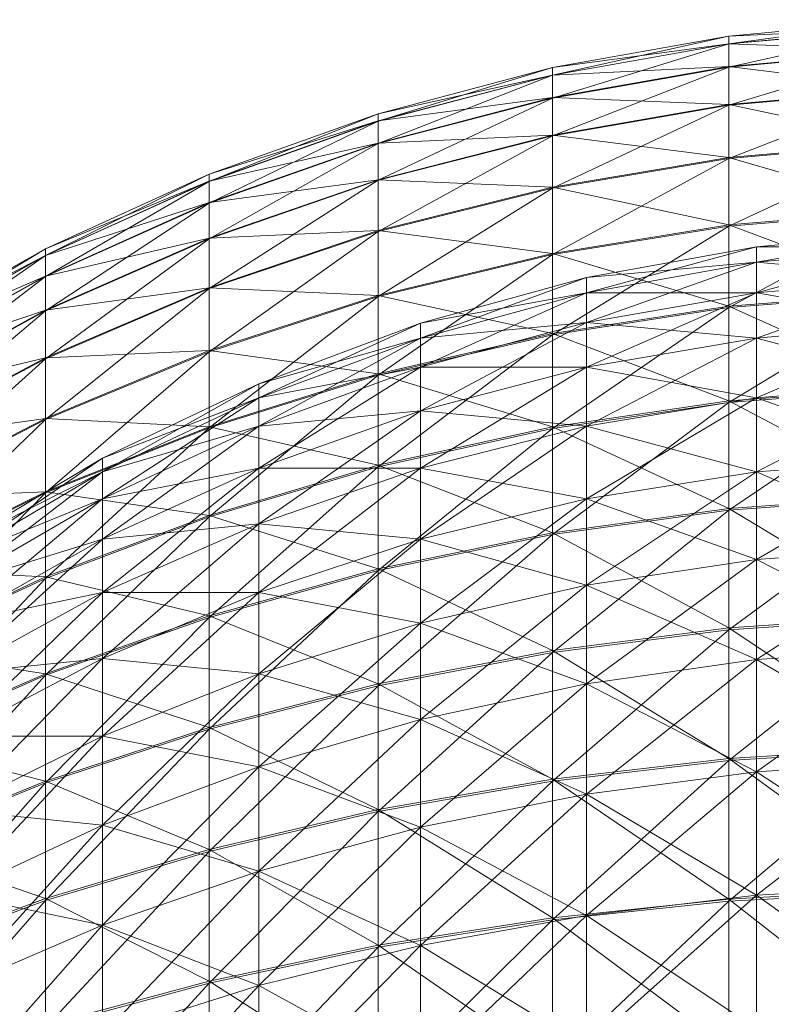
# Model space of a CAD drawing. Units: inches. Extents: x 0 to 6720, y 0 to 4752.
# Drawn here: x 782 to 792, y 2390 to 2404 of the extents above; entities that cross this region are included whole.
import ezdxf

# ---------------------------------------------------------------- set-up
doc = ezdxf.new("R2010")
doc.units = ezdxf.units.IN
doc.header["$MEASUREMENT"] = 0

msp = doc.modelspace()

# ---------------------------------------------------------------- linework, layer by layer
at = {"lineweight": 9}
for p, q in [((794.397, 2403.778), (791.839, 2403.542)), ((791.839, 2403.431), (794.397, 2403.778)), ((791.839, 2403.542), (794.397, 2403.669)), ((794.397, 2403.669), (791.839, 2403.434)), ((791.839, 2403.1), (794.397, 2403.665)), ((794.397, 2403.665), (791.839, 2403.431)), ((791.839, 2403.542), (789.316, 2403.093)), ((789.316, 2402.983), (791.839, 2403.542)), ((789.316, 2403.093), (791.839, 2403.434)), ((791.839, 2403.434), (789.316, 2402.987)), ((789.316, 2402.658), (791.839, 2403.431)), ((791.839, 2403.431), (789.316, 2402.983)), ((791.839, 2403.431), (791.839, 2403.542)), ((791.839, 2403.542), (791.839, 2403.434)), ((791.839, 2403.434), (794.397, 2403.34)), ((791.839, 2403.434), (791.839, 2403.108)), ((791.839, 2403.1), (791.839, 2403.431)), ((794.397, 2403.34), (791.839, 2403.108)), ((791.839, 2402.554), (794.397, 2403.332)), ((794.397, 2403.332), (791.839, 2403.1)), ((789.316, 2403.093), (786.828, 2402.434)), ((786.828, 2402.326), (789.316, 2403.093)), ((789.316, 2402.987), (791.839, 2403.108)), ((791.839, 2403.108), (789.316, 2402.665)), ((789.316, 2402.12), (791.839, 2403.1)), ((791.839, 2403.1), (789.316, 2402.658)), ((789.316, 2402.983), (789.316, 2403.093)), ((789.316, 2403.093), (789.316, 2402.987)), ((791.839, 2403.108), (794.397, 2402.792)), ((791.839, 2403.108), (791.839, 2402.564)), ((791.839, 2402.554), (791.839, 2403.1)), ((786.828, 2402.434), (789.316, 2402.987)), ((789.316, 2402.987), (786.828, 2402.33)), ((786.828, 2402.008), (789.316, 2402.983)), ((789.316, 2402.983), (786.828, 2402.326)), ((789.316, 2402.987), (789.316, 2402.665)), ((789.316, 2402.658), (789.316, 2402.983)), ((794.397, 2402.792), (791.839, 2402.564)), ((791.839, 2401.795), (794.397, 2402.782)), ((794.397, 2402.782), (791.839, 2402.554)), ((786.828, 2402.33), (789.316, 2402.665)), ((789.316, 2402.665), (786.828, 2402.014)), ((786.828, 2401.482), (789.316, 2402.658)), ((789.316, 2402.658), (786.828, 2402.008)), ((789.316, 2402.665), (791.839, 2402.564)), ((789.316, 2402.665), (789.316, 2402.129)), ((789.316, 2402.12), (789.316, 2402.658)), ((786.828, 2402.434), (784.41, 2401.569)), ((784.41, 2401.465), (786.828, 2402.434)), ((786.828, 2402.326), (786.828, 2402.434)), ((786.828, 2402.434), (786.828, 2402.33)), ((791.839, 2402.564), (789.316, 2402.129)), ((789.316, 2401.372), (791.839, 2402.554)), ((791.839, 2402.554), (789.316, 2402.12)), ((791.839, 2402.564), (794.397, 2402.03)), ((791.839, 2402.564), (791.839, 2401.808)), ((791.839, 2401.795), (791.839, 2402.554)), ((784.41, 2401.569), (786.828, 2402.33)), ((786.828, 2402.33), (784.41, 2401.468)), ((784.41, 2401.156), (786.828, 2402.326)), ((786.828, 2402.326), (784.41, 2401.465)), ((786.828, 2402.33), (786.828, 2402.014)), ((786.828, 2402.008), (786.828, 2402.326)), ((784.41, 2401.468), (786.828, 2402.014)), ((786.828, 2402.014), (784.41, 2401.163)), ((786.828, 2402.014), (789.316, 2402.129)), ((789.316, 2402.129), (786.828, 2401.491)), ((786.828, 2400.75), (789.316, 2402.12)), ((789.316, 2402.12), (786.828, 2401.482)), ((786.828, 2402.014), (786.828, 2401.491)), ((789.316, 2402.129), (791.839, 2401.808)), ((789.316, 2402.129), (789.316, 2401.384)), ((789.316, 2401.372), (789.316, 2402.12)), ((794.397, 2402.03), (791.839, 2401.808)), ((791.839, 2400.828), (794.397, 2402.017)), ((794.397, 2402.017), (791.839, 2401.795)), ((784.41, 2400.645), (786.828, 2402.008)), ((786.828, 2402.008), (784.41, 2401.156)), ((786.828, 2401.482), (786.828, 2402.008)), ((791.839, 2401.808), (789.316, 2401.384)), ((789.316, 2400.42), (791.839, 2401.795)), ((791.839, 2401.795), (789.316, 2401.372)), ((794.397, 2401.06), (791.839, 2401.808)), ((791.839, 2400.846), (791.839, 2401.808)), ((791.839, 2400.828), (791.839, 2401.795)), ((784.41, 2401.569), (782.072, 2400.504)), ((782.072, 2400.405), (784.41, 2401.569)), ((782.072, 2400.504), (784.41, 2401.468)), ((784.41, 2401.468), (782.072, 2400.407)), ((782.072, 2400.107), (784.41, 2401.465)), ((784.41, 2401.465), (782.072, 2400.405)), ((784.41, 2401.465), (784.41, 2401.569)), ((784.41, 2401.569), (784.41, 2401.468)), ((784.41, 2401.163), (786.828, 2401.491)), ((786.828, 2401.491), (784.41, 2400.654)), ((784.41, 2399.935), (786.828, 2401.482)), ((786.828, 2401.482), (784.41, 2400.645)), ((784.41, 2401.468), (784.41, 2401.163)), ((784.41, 2401.156), (784.41, 2401.465)), ((786.828, 2401.491), (789.316, 2401.384)), ((786.828, 2401.491), (786.828, 2400.763)), ((786.828, 2400.75), (786.828, 2401.482)), ((789.316, 2401.384), (786.828, 2400.763)), ((786.828, 2399.82), (789.316, 2401.372)), ((789.316, 2401.372), (786.828, 2400.75)), ((791.839, 2400.846), (789.316, 2401.384)), ((789.316, 2400.436), (789.316, 2401.384)), ((789.316, 2400.42), (789.316, 2401.372)), ((782.072, 2400.407), (784.41, 2401.163)), ((784.41, 2401.163), (782.072, 2400.113)), ((782.072, 2399.615), (784.41, 2401.156)), ((784.41, 2401.156), (782.072, 2400.107)), ((784.41, 2401.163), (784.41, 2400.654)), ((784.41, 2400.645), (784.41, 2401.156)), ((794.397, 2401.06), (791.839, 2400.846)), ((791.839, 2399.663), (794.397, 2401.043)), ((794.397, 2401.043), (791.839, 2400.828)), ((784.41, 2400.654), (786.828, 2400.763)), ((786.828, 2400.763), (784.41, 2399.947)), ((784.41, 2399.032), (786.828, 2400.75)), ((786.828, 2400.75), (784.41, 2399.935)), ((789.316, 2400.436), (786.828, 2400.763)), ((786.828, 2399.836), (786.828, 2400.763)), ((786.828, 2399.82), (786.828, 2400.75)), ((791.839, 2400.846), (789.316, 2400.436)), ((789.316, 2399.271), (791.839, 2400.828)), ((791.839, 2400.828), (789.316, 2400.42)), ((794.397, 2399.888), (791.839, 2400.846)), ((791.839, 2400.846), (791.839, 2399.682)), ((791.839, 2399.663), (791.839, 2400.828)), ((792.235, 2400.53), (794.7, 2400.75)), ((792.235, 2400.53), (794.7, 2400.75)), ((794.7, 2400.75), (792.235, 2400.53)), ((794.7, 2400.75), (792.235, 2400.311)), ((782.072, 2400.113), (784.41, 2400.654)), ((784.41, 2400.654), (782.072, 2399.624)), ((782.072, 2398.932), (784.41, 2400.645)), ((784.41, 2400.645), (782.072, 2399.615)), ((784.41, 2400.654), (784.41, 2399.947)), ((784.41, 2399.935), (784.41, 2400.645)), ((782.072, 2400.504), (779.84, 2399.248)), ((779.84, 2399.152), (782.072, 2400.504)), ((782.072, 2400.405), (782.072, 2400.504)), ((782.072, 2400.504), (782.072, 2400.407)), ((789.805, 2400.091), (792.235, 2400.53)), ((789.805, 2400.091), (792.235, 2400.53)), ((792.235, 2400.53), (789.805, 2400.091)), ((792.235, 2400.53), (789.805, 2399.876)), ((792.235, 2400.311), (794.7, 2400.53)), ((792.235, 2400.311), (792.235, 2400.53)), ((794.7, 2400.53), (792.235, 2400.53)), ((792.235, 2400.53), (792.235, 2400.311)), ((792.235, 2400.311), (794.7, 2400.53)), ((794.7, 2400.53), (792.235, 2399.876)), ((779.84, 2399.248), (782.072, 2400.407)), ((782.072, 2400.407), (779.84, 2399.155)), ((779.84, 2398.869), (782.072, 2400.405)), ((782.072, 2400.405), (779.84, 2399.152)), ((782.072, 2400.407), (782.072, 2400.113)), ((782.072, 2400.107), (782.072, 2400.405)), ((789.316, 2400.436), (786.828, 2399.836)), ((786.828, 2398.696), (789.316, 2400.42)), ((789.316, 2400.42), (786.828, 2399.82)), ((791.839, 2399.682), (789.316, 2400.436)), ((789.316, 2400.436), (789.316, 2399.291)), ((789.316, 2399.271), (789.316, 2400.42)), ((789.805, 2399.876), (792.235, 2400.311)), ((792.235, 2400.311), (789.805, 2400.091)), ((789.805, 2399.876), (792.235, 2400.311)), ((792.235, 2400.311), (789.805, 2399.448)), ((792.235, 2399.876), (792.235, 2400.311)), ((794.7, 2400.091), (792.235, 2400.311)), ((792.235, 2400.311), (792.235, 2399.876)), ((779.84, 2399.155), (782.072, 2400.113)), ((782.072, 2400.113), (779.84, 2398.875)), ((779.84, 2398.4), (782.072, 2400.107)), ((782.072, 2400.107), (779.84, 2398.869)), ((782.072, 2400.113), (782.072, 2399.624)), ((782.072, 2399.615), (782.072, 2400.107)), ((787.433, 2399.438), (789.805, 2400.091)), ((787.433, 2399.438), (789.805, 2400.091)), ((789.805, 2400.091), (787.433, 2399.438)), ((789.805, 2400.091), (787.433, 2399.228)), ((789.805, 2399.876), (789.805, 2400.091)), ((789.805, 2400.091), (789.805, 2399.876)), ((792.235, 2399.876), (794.7, 2400.091)), ((792.235, 2399.876), (794.7, 2400.091)), ((794.7, 2400.091), (792.235, 2399.228)), ((782.072, 2399.624), (784.41, 2399.947)), ((784.41, 2399.947), (782.072, 2398.944)), ((782.072, 2398.063), (784.41, 2399.935)), ((784.41, 2399.935), (782.072, 2398.932)), ((786.828, 2399.836), (784.41, 2399.947)), ((784.41, 2399.048), (784.41, 2399.947)), ((784.41, 2399.032), (784.41, 2399.935)), ((786.828, 2399.836), (784.41, 2399.048)), ((784.41, 2397.942), (786.828, 2399.82)), ((786.828, 2399.82), (784.41, 2399.032)), ((789.316, 2399.291), (786.828, 2399.836)), ((786.828, 2399.836), (786.828, 2398.715)), ((786.828, 2398.696), (786.828, 2399.82)), ((787.433, 2399.228), (789.805, 2399.876)), ((789.805, 2399.876), (787.433, 2399.438)), ((787.433, 2399.228), (789.805, 2399.876)), ((789.805, 2399.876), (787.433, 2398.811)), ((789.805, 2399.448), (792.235, 2399.876)), ((789.805, 2399.448), (789.805, 2399.876)), ((792.235, 2399.876), (789.805, 2399.876)), ((789.805, 2399.876), (789.805, 2399.448)), ((789.805, 2399.448), (792.235, 2399.876)), ((792.235, 2399.876), (789.805, 2398.81)), ((794.397, 2399.888), (791.839, 2399.682)), ((791.839, 2398.305), (794.397, 2399.868)), ((794.397, 2399.868), (791.839, 2399.663)), ((792.235, 2399.228), (792.235, 2399.876)), ((794.7, 2399.437), (792.235, 2399.876)), ((792.235, 2399.876), (792.235, 2399.228)), ((779.84, 2398.875), (782.072, 2399.624)), ((782.072, 2399.624), (779.84, 2398.408)), ((782.072, 2399.624), (782.072, 2398.944)), ((791.839, 2399.682), (789.316, 2399.291)), ((789.316, 2397.934), (791.839, 2399.663)), ((791.839, 2399.663), (789.316, 2399.271)), ((791.839, 2399.682), (794.397, 2398.523)), ((791.839, 2399.682), (791.839, 2398.328)), ((791.839, 2398.305), (791.839, 2399.663)), ((779.84, 2397.748), (782.072, 2399.615)), ((782.072, 2399.615), (779.84, 2398.4)), ((782.072, 2398.932), (782.072, 2399.615)), ((785.119, 2398.575), (787.433, 2399.438)), ((785.119, 2398.575), (787.433, 2399.438)), ((787.433, 2399.438), (785.119, 2398.575)), ((787.433, 2399.438), (785.119, 2398.373)), ((787.433, 2398.811), (789.805, 2399.448)), ((789.805, 2399.448), (787.433, 2399.228)), ((787.433, 2398.811), (789.805, 2399.448)), ((789.805, 2399.448), (787.433, 2398.188)), ((787.433, 2399.228), (787.433, 2399.438)), ((787.433, 2399.438), (787.433, 2399.228)), ((789.805, 2398.81), (789.805, 2399.448)), ((792.235, 2399.228), (789.805, 2399.448)), ((789.805, 2399.448), (789.805, 2398.81)), ((792.235, 2399.228), (794.7, 2399.437)), ((792.235, 2399.228), (794.7, 2399.437)), ((794.7, 2399.437), (792.235, 2398.371)), ((785.119, 2398.373), (787.433, 2399.228)), ((787.433, 2399.228), (785.119, 2398.575)), ((785.119, 2398.373), (787.433, 2399.228)), ((787.433, 2399.228), (785.119, 2397.969)), ((789.316, 2399.291), (786.828, 2398.715)), ((786.828, 2397.388), (789.316, 2399.271)), ((789.316, 2399.271), (786.828, 2398.696)), ((787.433, 2398.811), (787.433, 2399.228)), ((787.433, 2399.228), (787.433, 2398.811)), ((789.316, 2399.291), (791.839, 2398.328)), ((789.316, 2399.291), (789.316, 2397.956)), ((789.316, 2397.934), (789.316, 2399.271)), ((789.805, 2398.81), (792.235, 2399.228)), ((789.805, 2398.81), (792.235, 2399.228)), ((792.235, 2399.228), (789.805, 2397.968)), ((792.235, 2398.371), (792.235, 2399.228)), ((794.7, 2398.574), (792.235, 2399.228)), ((792.235, 2399.228), (792.235, 2398.371)), ((779.84, 2398.408), (782.072, 2398.944)), ((782.072, 2398.944), (779.84, 2397.759)), ((779.84, 2396.919), (782.072, 2398.932)), ((782.072, 2398.932), (779.84, 2397.748)), ((784.41, 2399.048), (782.072, 2398.078)), ((784.41, 2399.048), (782.072, 2398.944)), ((782.072, 2397.014), (784.41, 2399.032)), ((784.41, 2399.032), (782.072, 2398.063)), ((782.072, 2398.078), (782.072, 2398.944)), ((782.072, 2398.063), (782.072, 2398.932)), ((786.828, 2398.715), (784.41, 2399.048)), ((784.41, 2399.048), (784.41, 2397.96)), ((784.41, 2397.942), (784.41, 2399.032)), ((785.119, 2397.969), (787.433, 2398.811)), ((787.433, 2398.811), (785.119, 2398.373)), ((785.119, 2397.969), (787.433, 2398.811)), ((787.433, 2398.811), (785.119, 2397.366)), ((787.433, 2398.188), (787.433, 2398.811)), ((789.805, 2398.81), (787.433, 2398.811)), ((787.433, 2398.811), (787.433, 2398.188)), ((787.433, 2398.188), (789.805, 2398.81)), ((787.433, 2398.188), (789.805, 2398.81)), ((789.805, 2398.81), (787.433, 2397.366)), ((789.805, 2397.968), (789.805, 2398.81)), ((792.235, 2398.371), (789.805, 2398.81)), ((789.805, 2398.81), (789.805, 2397.968)), ((786.828, 2398.715), (784.41, 2397.96)), ((784.41, 2396.672), (786.828, 2398.696)), ((786.828, 2398.696), (784.41, 2397.942)), ((786.828, 2398.715), (789.316, 2397.956)), ((786.828, 2398.715), (786.828, 2397.41)), ((786.828, 2397.388), (786.828, 2398.696)), ((782.886, 2397.509), (785.119, 2398.575)), ((782.886, 2397.509), (785.119, 2398.575)), ((785.119, 2398.575), (782.886, 2397.509)), ((785.119, 2398.575), (782.886, 2397.315)), ((785.119, 2398.373), (785.119, 2398.575)), ((785.119, 2398.575), (785.119, 2398.373)), ((794.397, 2398.523), (791.839, 2398.328)), ((791.839, 2396.766), (794.397, 2398.501)), ((794.397, 2398.501), (791.839, 2398.305)), ((792.235, 2398.371), (794.7, 2398.574)), ((792.235, 2398.371), (794.7, 2398.574)), ((794.7, 2398.574), (792.235, 2397.314)), ((782.886, 2397.315), (785.119, 2398.373)), ((785.119, 2398.373), (782.886, 2397.509)), ((782.886, 2397.315), (785.119, 2398.373)), ((785.119, 2398.373), (782.886, 2396.928)), ((785.119, 2397.969), (785.119, 2398.373)), ((785.119, 2398.373), (785.119, 2397.969)), ((789.805, 2397.968), (792.235, 2398.371)), ((789.805, 2397.968), (792.235, 2398.371)), ((792.235, 2398.371), (789.805, 2396.927)), ((792.235, 2397.314), (792.235, 2398.371)), ((794.7, 2397.508), (792.235, 2398.371)), ((792.235, 2398.371), (792.235, 2397.314)), ((791.839, 2398.328), (789.316, 2397.956)), ((789.316, 2396.417), (791.839, 2398.305)), ((791.839, 2398.305), (789.316, 2397.934)), ((791.839, 2398.328), (794.397, 2396.975)), ((791.839, 2398.328), (791.839, 2396.791)), ((791.839, 2396.766), (791.839, 2398.305)), ((782.072, 2398.078), (779.84, 2396.933)), ((782.072, 2398.078), (779.84, 2397.759)), ((784.41, 2397.96), (782.072, 2398.078)), ((782.072, 2398.078), (782.072, 2397.031)), ((785.119, 2397.366), (787.433, 2398.188)), ((787.433, 2398.188), (785.119, 2397.969)), ((785.119, 2397.366), (787.433, 2398.188)), ((787.433, 2398.188), (785.119, 2396.571)), ((787.433, 2397.366), (787.433, 2398.188)), ((789.805, 2397.968), (787.433, 2398.188)), ((787.433, 2398.188), (787.433, 2397.366)), ((779.84, 2395.918), (782.072, 2398.063)), ((782.072, 2398.063), (779.84, 2396.919)), ((782.072, 2397.014), (782.072, 2398.063)), ((784.41, 2397.96), (782.072, 2397.031)), ((782.072, 2395.792), (784.41, 2397.942)), ((784.41, 2397.942), (782.072, 2397.014)), ((782.886, 2396.928), (785.119, 2397.969)), ((785.119, 2397.969), (782.886, 2397.315)), ((782.886, 2396.928), (785.119, 2397.969)), ((785.119, 2397.969), (782.886, 2396.352)), ((784.41, 2397.96), (786.828, 2397.41)), ((784.41, 2397.96), (784.41, 2396.693)), ((784.41, 2396.672), (784.41, 2397.942)), ((785.119, 2397.366), (785.119, 2397.969)), ((785.119, 2397.969), (785.119, 2397.366)), ((789.316, 2397.956), (786.828, 2397.41)), ((786.828, 2395.906), (789.316, 2397.934)), ((789.316, 2397.934), (786.828, 2397.388)), ((787.433, 2397.366), (789.805, 2397.968)), ((787.433, 2397.366), (789.805, 2397.968)), ((789.805, 2397.968), (787.433, 2396.351)), ((789.316, 2397.956), (791.839, 2396.791)), ((789.316, 2397.956), (789.316, 2396.443)), ((789.316, 2396.417), (789.316, 2397.934)), ((789.805, 2396.927), (789.805, 2397.968)), ((792.235, 2397.314), (789.805, 2397.968)), ((789.805, 2397.968), (789.805, 2396.927)), ((780.77, 2396.249), (782.886, 2397.509)), ((780.77, 2396.249), (782.886, 2397.509)), ((782.886, 2397.509), (780.77, 2396.249)), ((782.886, 2397.509), (780.77, 2396.066)), ((782.886, 2397.315), (782.886, 2397.509)), ((782.886, 2397.509), (782.886, 2397.315)), ((792.235, 2397.314), (794.7, 2397.508)), ((792.235, 2397.314), (794.7, 2397.508)), ((794.7, 2397.508), (792.235, 2396.063)), ((782.886, 2396.352), (785.119, 2397.366)), ((785.119, 2397.366), (782.886, 2396.928)), ((782.886, 2396.352), (785.119, 2397.366)), ((785.119, 2397.366), (782.886, 2395.59)), ((786.828, 2397.41), (784.41, 2396.693)), ((784.41, 2395.233), (786.828, 2397.388)), ((786.828, 2397.388), (784.41, 2396.672)), ((785.119, 2396.571), (787.433, 2397.366)), ((785.119, 2396.571), (785.119, 2397.366)), ((787.433, 2397.366), (785.119, 2397.366)), ((785.119, 2397.366), (785.119, 2396.571)), ((785.119, 2396.571), (787.433, 2397.366)), ((787.433, 2397.366), (785.119, 2395.589)), ((786.828, 2397.41), (789.316, 2396.443)), ((786.828, 2397.41), (786.828, 2395.93)), ((786.828, 2395.906), (786.828, 2397.388)), ((787.433, 2396.351), (787.433, 2397.366)), ((789.805, 2396.927), (787.433, 2397.366)), ((787.433, 2397.366), (787.433, 2396.351)), ((780.77, 2396.066), (782.886, 2397.315)), ((782.886, 2397.315), (780.77, 2396.249)), ((780.77, 2396.066), (782.886, 2397.315)), ((782.886, 2397.315), (780.77, 2395.698)), ((782.886, 2396.928), (782.886, 2397.315)), ((782.886, 2397.315), (782.886, 2396.928)), ((789.805, 2396.927), (792.235, 2397.314)), ((789.805, 2396.927), (792.235, 2397.314)), ((792.235, 2397.314), (789.805, 2395.697)), ((792.235, 2396.063), (792.235, 2397.314)), ((794.7, 2396.248), (792.235, 2397.314)), ((792.235, 2397.314), (792.235, 2396.063)), ((782.072, 2397.031), (779.84, 2396.933)), ((782.072, 2397.031), (779.84, 2395.935)), ((779.84, 2394.752), (782.072, 2397.014)), ((782.072, 2397.014), (779.84, 2395.918)), ((782.072, 2397.031), (784.41, 2396.693)), ((782.072, 2397.031), (782.072, 2395.812)), ((782.072, 2395.792), (782.072, 2397.014)), ((794.397, 2396.975), (791.839, 2396.791)), ((791.839, 2395.056), (794.397, 2396.949)), ((794.397, 2396.949), (791.839, 2396.766)), ((780.77, 2395.698), (782.886, 2396.928)), ((782.886, 2396.928), (780.77, 2396.066)), ((780.77, 2395.698), (782.886, 2396.928)), ((782.886, 2396.928), (780.77, 2395.152)), ((782.886, 2396.352), (782.886, 2396.928)), ((782.886, 2396.928), (782.886, 2396.352)), ((787.433, 2396.351), (789.805, 2396.927)), ((787.433, 2396.351), (789.805, 2396.927)), ((789.805, 2396.927), (787.433, 2395.151)), ((789.805, 2395.697), (789.805, 2396.927)), ((792.235, 2396.063), (789.805, 2396.927)), ((789.805, 2396.927), (789.805, 2395.697)), ((784.41, 2396.693), (782.072, 2395.812)), ((782.072, 2394.407), (784.41, 2396.672)), ((784.41, 2396.672), (782.072, 2395.792)), ((784.41, 2396.693), (786.828, 2395.93)), ((784.41, 2396.693), (784.41, 2395.257)), ((784.41, 2395.233), (784.41, 2396.672)), ((791.839, 2396.791), (789.316, 2396.443)), ((789.316, 2394.733), (791.839, 2396.766)), ((791.839, 2396.766), (789.316, 2396.417)), ((794.397, 2395.254), (791.839, 2396.791)), ((791.839, 2395.084), (791.839, 2396.791)), ((791.839, 2395.056), (791.839, 2396.766)), ((782.886, 2395.59), (785.119, 2396.571)), ((785.119, 2396.571), (782.886, 2396.352)), ((782.886, 2395.59), (785.119, 2396.571)), ((785.119, 2396.571), (782.886, 2394.649)), ((785.119, 2395.589), (785.119, 2396.571)), ((787.433, 2396.351), (785.119, 2396.571)), ((785.119, 2396.571), (785.119, 2395.589)), ((789.316, 2396.443), (786.828, 2395.93)), ((786.828, 2394.258), (789.316, 2396.417)), ((789.316, 2396.417), (786.828, 2395.906)), ((791.839, 2395.084), (789.316, 2396.443)), ((789.316, 2394.76), (789.316, 2396.443)), ((789.316, 2394.733), (789.316, 2396.417)), ((780.77, 2395.152), (782.886, 2396.352)), ((782.886, 2396.352), (780.77, 2395.698)), ((780.77, 2395.152), (782.886, 2396.352)), ((782.886, 2396.352), (780.77, 2394.43)), ((782.886, 2395.59), (782.886, 2396.352)), ((782.886, 2396.352), (782.886, 2395.59)), ((785.119, 2395.589), (787.433, 2396.351)), ((785.119, 2395.589), (787.433, 2396.351)), ((787.433, 2396.351), (785.119, 2394.428)), ((787.433, 2395.151), (787.433, 2396.351)), ((789.805, 2395.697), (787.433, 2396.351)), ((787.433, 2396.351), (787.433, 2395.151)), ((792.235, 2394.631), (794.7, 2396.248)), ((792.235, 2396.063), (794.7, 2396.248)), ((792.235, 2396.063), (794.7, 2396.248)), ((789.805, 2394.287), (792.235, 2396.063)), ((789.805, 2395.697), (792.235, 2396.063)), ((789.805, 2395.697), (792.235, 2396.063)), ((792.235, 2394.631), (792.235, 2396.063)), ((794.7, 2394.803), (792.235, 2396.063)), ((792.235, 2394.631), (792.235, 2396.063)), ((779.84, 2395.935), (782.072, 2395.812)), ((786.828, 2395.93), (784.41, 2395.257)), ((784.41, 2393.635), (786.828, 2395.906)), ((786.828, 2395.906), (784.41, 2395.233)), ((789.316, 2394.76), (786.828, 2395.93)), ((786.828, 2394.285), (786.828, 2395.93)), ((786.828, 2394.258), (786.828, 2395.906)), ((782.072, 2395.812), (779.84, 2394.772)), ((779.84, 2393.431), (782.072, 2395.792)), ((782.072, 2395.792), (779.84, 2394.752)), ((782.072, 2395.812), (784.41, 2395.257)), ((782.072, 2395.812), (782.072, 2394.43)), ((782.072, 2394.407), (782.072, 2395.792)), ((787.433, 2393.775), (789.805, 2395.697)), ((787.433, 2395.151), (789.805, 2395.697)), ((787.433, 2395.151), (789.805, 2395.697)), ((789.805, 2394.287), (789.805, 2395.697)), ((792.235, 2394.631), (789.805, 2395.697)), ((789.805, 2394.287), (789.805, 2395.697)), ((780.77, 2394.43), (782.886, 2395.59)), ((782.886, 2395.59), (780.77, 2395.152)), ((780.77, 2394.43), (782.886, 2395.59)), ((782.886, 2395.59), (780.77, 2393.538)), ((782.886, 2394.649), (782.886, 2395.59)), ((785.119, 2395.589), (782.886, 2395.59)), ((782.886, 2395.59), (782.886, 2394.649)), ((782.886, 2394.649), (785.119, 2395.589)), ((782.886, 2394.649), (785.119, 2395.589)), ((785.119, 2395.589), (782.886, 2393.537)), ((785.119, 2394.428), (785.119, 2395.589)), ((787.433, 2395.151), (785.119, 2395.589)), ((785.119, 2395.589), (785.119, 2394.428)), ((784.41, 2395.257), (782.072, 2394.43)), ((786.828, 2394.285), (784.41, 2395.257)), ((784.41, 2393.661), (784.41, 2395.257)), ((794.397, 2395.254), (791.839, 2395.084)), ((782.072, 2392.868), (784.41, 2395.233)), ((784.41, 2395.233), (782.072, 2394.407)), ((784.41, 2393.635), (784.41, 2395.233)), ((785.119, 2393.098), (787.433, 2395.151)), ((785.119, 2394.428), (787.433, 2395.151)), ((785.119, 2394.428), (787.433, 2395.151)), ((787.433, 2393.775), (787.433, 2395.151)), ((789.805, 2394.287), (787.433, 2395.151)), ((787.433, 2393.775), (787.433, 2395.151)), ((791.839, 2393.188), (794.397, 2395.227)), ((794.397, 2395.227), (791.839, 2395.056)), ((791.839, 2395.084), (789.316, 2394.76)), ((789.316, 2392.893), (791.839, 2395.056)), ((791.839, 2395.056), (789.316, 2394.733)), ((794.397, 2393.374), (791.839, 2395.084)), ((791.839, 2395.084), (791.839, 2393.219)), ((791.839, 2393.188), (791.839, 2395.056)), ((779.84, 2394.772), (782.072, 2394.43)), ((789.316, 2394.76), (786.828, 2394.285)), ((786.828, 2392.459), (789.316, 2394.733)), ((789.316, 2394.733), (786.828, 2394.258)), ((791.839, 2393.219), (789.316, 2394.76)), ((789.316, 2394.76), (789.316, 2392.922)), ((789.316, 2392.893), (789.316, 2394.733)), ((792.235, 2394.631), (794.7, 2394.803)), ((792.235, 2394.631), (794.7, 2394.803)), ((792.235, 2393.026), (794.7, 2394.803)), ((780.77, 2393.538), (782.886, 2394.649)), ((782.886, 2394.649), (780.77, 2394.43)), ((780.77, 2393.538), (782.886, 2394.649)), ((782.886, 2394.649), (780.77, 2392.483)), ((782.886, 2393.537), (782.886, 2394.649)), ((785.119, 2394.428), (782.886, 2394.649)), ((782.886, 2394.649), (782.886, 2393.537)), ((789.805, 2394.287), (792.235, 2394.631)), ((789.805, 2394.287), (792.235, 2394.631)), ((789.805, 2392.708), (792.235, 2394.631)), ((792.235, 2393.026), (792.235, 2394.631)), ((794.7, 2393.186), (792.235, 2394.631)), ((792.235, 2394.631), (792.235, 2393.026)), ((782.072, 2394.43), (779.84, 2393.453)), ((784.41, 2393.661), (782.072, 2394.43)), ((782.072, 2392.893), (782.072, 2394.43)), ((782.886, 2392.263), (785.119, 2394.428)), ((782.886, 2393.537), (785.119, 2394.428)), ((782.886, 2393.537), (785.119, 2394.428)), ((785.119, 2393.098), (785.119, 2394.428)), ((787.433, 2393.775), (785.119, 2394.428)), ((785.119, 2393.098), (785.119, 2394.428)), ((779.84, 2391.964), (782.072, 2394.407)), ((782.072, 2394.407), (779.84, 2393.431)), ((782.072, 2392.868), (782.072, 2394.407)), ((786.828, 2394.285), (784.41, 2393.661)), ((789.316, 2392.922), (786.828, 2394.285)), ((786.828, 2394.285), (786.828, 2392.487)), ((787.433, 2393.775), (789.805, 2394.287)), ((787.433, 2393.775), (789.805, 2394.287)), ((787.433, 2392.235), (789.805, 2394.287)), ((789.805, 2392.708), (789.805, 2394.287)), ((792.235, 2393.026), (789.805, 2394.287)), ((789.805, 2394.287), (789.805, 2392.708)), ((784.41, 2391.888), (786.828, 2394.258)), ((786.828, 2394.258), (784.41, 2393.635)), ((786.828, 2392.459), (786.828, 2394.258)), ((785.119, 2393.098), (787.433, 2393.775)), ((785.119, 2393.098), (787.433, 2393.775)), ((785.119, 2391.609), (787.433, 2393.775)), ((787.433, 2392.235), (787.433, 2393.775)), ((789.805, 2392.708), (787.433, 2393.775)), ((787.433, 2393.775), (787.433, 2392.235)), ((784.41, 2393.661), (782.072, 2392.893)), ((782.072, 2391.187), (784.41, 2393.635)), ((784.41, 2393.635), (782.072, 2392.868)), ((786.828, 2392.487), (784.41, 2393.661)), ((784.41, 2393.661), (784.41, 2391.917)), ((784.41, 2391.888), (784.41, 2393.635)), ((782.072, 2392.893), (779.84, 2393.453)), ((782.886, 2393.537), (780.77, 2393.538)), ((780.77, 2391.274), (782.886, 2393.537)), ((780.77, 2392.483), (782.886, 2393.537)), ((780.77, 2392.483), (782.886, 2393.537)), ((782.886, 2392.263), (782.886, 2393.537)), ((785.119, 2393.098), (782.886, 2393.537)), ((782.886, 2392.263), (782.886, 2393.537)), ((794.397, 2393.374), (791.839, 2393.219)), ((791.839, 2391.176), (794.397, 2393.344)), ((794.397, 2393.344), (791.839, 2393.188)), ((791.839, 2393.219), (789.316, 2392.922)), ((789.316, 2390.91), (791.839, 2393.188)), ((791.839, 2393.188), (789.316, 2392.893)), ((794.397, 2391.348), (791.839, 2393.219)), ((791.839, 2391.209), (791.839, 2393.219)), ((791.839, 2391.176), (791.839, 2393.188)), ((792.235, 2393.026), (794.7, 2393.186)), ((792.235, 2393.026), (794.7, 2393.186)), ((794.7, 2393.186), (792.235, 2391.263)), ((782.886, 2392.263), (785.119, 2393.098)), ((782.886, 2392.263), (785.119, 2393.098)), ((782.886, 2390.836), (785.119, 2393.098)), ((785.119, 2391.609), (785.119, 2393.098)), ((787.433, 2392.235), (785.119, 2393.098)), ((785.119, 2393.098), (785.119, 2391.609)), ((789.805, 2392.708), (792.235, 2393.026)), ((789.805, 2392.708), (792.235, 2393.026)), ((792.235, 2393.026), (789.805, 2390.973)), ((792.235, 2391.263), (792.235, 2393.026)), ((794.7, 2391.409), (792.235, 2393.026)), ((792.235, 2393.026), (792.235, 2391.263)), ((782.072, 2392.893), (779.84, 2391.987)), ((779.84, 2390.359), (782.072, 2392.868)), ((782.072, 2392.868), (779.84, 2391.964)), ((784.41, 2391.917), (782.072, 2392.893)), ((782.072, 2392.893), (782.072, 2391.215)), ((782.072, 2391.187), (782.072, 2392.868)), ((789.316, 2392.922), (786.828, 2392.487)), ((786.828, 2390.52), (789.316, 2392.893)), ((789.316, 2392.893), (786.828, 2392.459)), ((791.839, 2391.209), (789.316, 2392.922)), ((789.316, 2390.942), (789.316, 2392.922)), ((789.316, 2390.91), (789.316, 2392.893)), ((787.433, 2392.235), (789.805, 2392.708)), ((787.433, 2392.235), (789.805, 2392.708)), ((789.805, 2392.708), (787.433, 2390.543)), ((789.805, 2390.973), (789.805, 2392.708)), ((792.235, 2391.263), (789.805, 2392.708)), ((789.805, 2392.708), (789.805, 2390.973)), ((782.886, 2392.263), (780.77, 2392.483)), ((786.828, 2392.487), (784.41, 2391.917)), ((784.41, 2390.007), (786.828, 2392.459)), ((786.828, 2392.459), (784.41, 2391.888)), ((789.316, 2390.942), (786.828, 2392.487)), ((786.828, 2390.551), (786.828, 2392.487)), ((786.828, 2390.52), (786.828, 2392.459)), ((780.77, 2391.274), (782.886, 2392.263)), ((780.77, 2391.274), (782.886, 2392.263)), ((780.77, 2389.921), (782.886, 2392.263)), ((782.886, 2390.836), (782.886, 2392.263)), ((785.119, 2391.609), (782.886, 2392.263)), ((782.886, 2392.263), (782.886, 2390.836)), ((785.119, 2391.609), (787.433, 2392.235)), ((785.119, 2391.609), (787.433, 2392.235)), ((787.433, 2392.235), (785.119, 2389.972)), ((787.433, 2390.543), (787.433, 2392.235)), ((789.805, 2390.973), (787.433, 2392.235)), ((787.433, 2392.235), (787.433, 2390.543)), ((782.072, 2391.215), (779.84, 2391.987)), ((784.41, 2391.917), (782.072, 2391.215)), ((782.072, 2389.376), (784.41, 2391.888)), ((784.41, 2391.888), (782.072, 2391.187)), ((786.828, 2390.551), (784.41, 2391.917)), ((784.41, 2390.037), (784.41, 2391.917)), ((784.41, 2390.007), (784.41, 2391.888)), ((782.886, 2390.836), (785.119, 2391.609)), ((782.886, 2390.836), (785.119, 2391.609)), ((785.119, 2391.609), (782.886, 2389.268)), ((785.119, 2389.972), (785.119, 2391.609)), ((787.433, 2390.543), (785.119, 2391.609)), ((785.119, 2391.609), (785.119, 2389.972)), ((794.397, 2391.348), (791.839, 2391.209)), ((794.397, 2391.316), (791.839, 2391.176)), ((792.235, 2391.263), (794.7, 2391.409)), ((792.235, 2391.263), (794.7, 2391.409)), ((782.072, 2391.215), (779.84, 2390.386)), ((779.84, 2388.633), (782.072, 2391.187)), ((782.072, 2391.187), (779.84, 2390.359)), ((782.886, 2390.836), (780.77, 2391.274)), ((784.41, 2390.037), (782.072, 2391.215)), ((782.072, 2389.406), (782.072, 2391.215)), ((782.072, 2389.376), (782.072, 2391.187)), ((791.839, 2391.209), (789.316, 2390.942)), ((789.316, 2388.799), (791.839, 2391.176)), ((791.839, 2391.176), (789.316, 2390.91)), ((789.805, 2389.098), (792.235, 2391.263)), ((789.805, 2390.973), (792.235, 2391.263)), ((789.805, 2390.973), (792.235, 2391.263)), ((794.397, 2389.191), (791.839, 2391.209)), ((791.839, 2389.067), (791.839, 2391.209)), ((791.839, 2389.033), (791.839, 2391.176)), ((792.235, 2389.357), (792.235, 2391.263)), ((794.7, 2389.487), (792.235, 2391.263)), ((792.235, 2389.357), (792.235, 2391.263)), ((789.316, 2390.942), (786.828, 2390.551)), ((786.828, 2388.455), (789.316, 2390.91)), ((789.316, 2390.91), (786.828, 2390.52)), ((787.433, 2388.711), (789.805, 2390.973)), ((787.433, 2390.543), (789.805, 2390.973)), ((787.433, 2390.543), (789.805, 2390.973)), ((791.839, 2389.067), (789.316, 2390.942)), ((789.316, 2388.833), (789.316, 2390.942)), ((789.316, 2388.799), (789.316, 2390.91)), ((789.805, 2389.098), (789.805, 2390.973)), ((792.235, 2389.357), (789.805, 2390.973)), ((789.805, 2389.098), (789.805, 2390.973)), ((780.77, 2389.921), (782.886, 2390.836)), ((780.77, 2389.921), (782.886, 2390.836)), ((782.886, 2390.836), (780.77, 2388.434)), ((782.886, 2389.268), (782.886, 2390.836)), ((785.119, 2389.972), (782.886, 2390.836)), ((782.886, 2390.836), (782.886, 2389.268)), ((786.828, 2390.551), (784.41, 2390.037)), ((784.41, 2388.003), (786.828, 2390.52)), ((786.828, 2390.52), (784.41, 2390.007)), ((785.119, 2388.202), (787.433, 2390.543)), ((785.119, 2389.972), (787.433, 2390.543)), ((785.119, 2389.972), (787.433, 2390.543)), ((789.316, 2388.833), (786.828, 2390.551)), ((786.828, 2388.488), (786.828, 2390.551)), ((786.828, 2388.455), (786.828, 2390.52)), ((787.433, 2388.711), (787.433, 2390.543)), ((789.805, 2389.098), (787.433, 2390.543)), ((787.433, 2388.711), (787.433, 2390.543)), ((784.41, 2390.037), (782.072, 2389.406)), ((782.072, 2387.448), (784.41, 2390.007)), ((784.41, 2390.007), (782.072, 2389.376)), ((782.886, 2387.572), (785.119, 2389.972)), ((782.886, 2389.268), (785.119, 2389.972)), ((782.886, 2389.268), (785.119, 2389.972)), ((786.828, 2388.488), (784.41, 2390.037)), ((784.41, 2388.036), (784.41, 2390.037)), ((784.41, 2388.003), (784.41, 2390.007)), ((785.119, 2388.202), (785.119, 2389.972)), ((787.433, 2388.711), (785.119, 2389.972)), ((785.119, 2388.202), (785.119, 2389.972))]:
    msp.add_line(p, q, dxfattribs=at)

doc.saveas('drawing.dxf')
